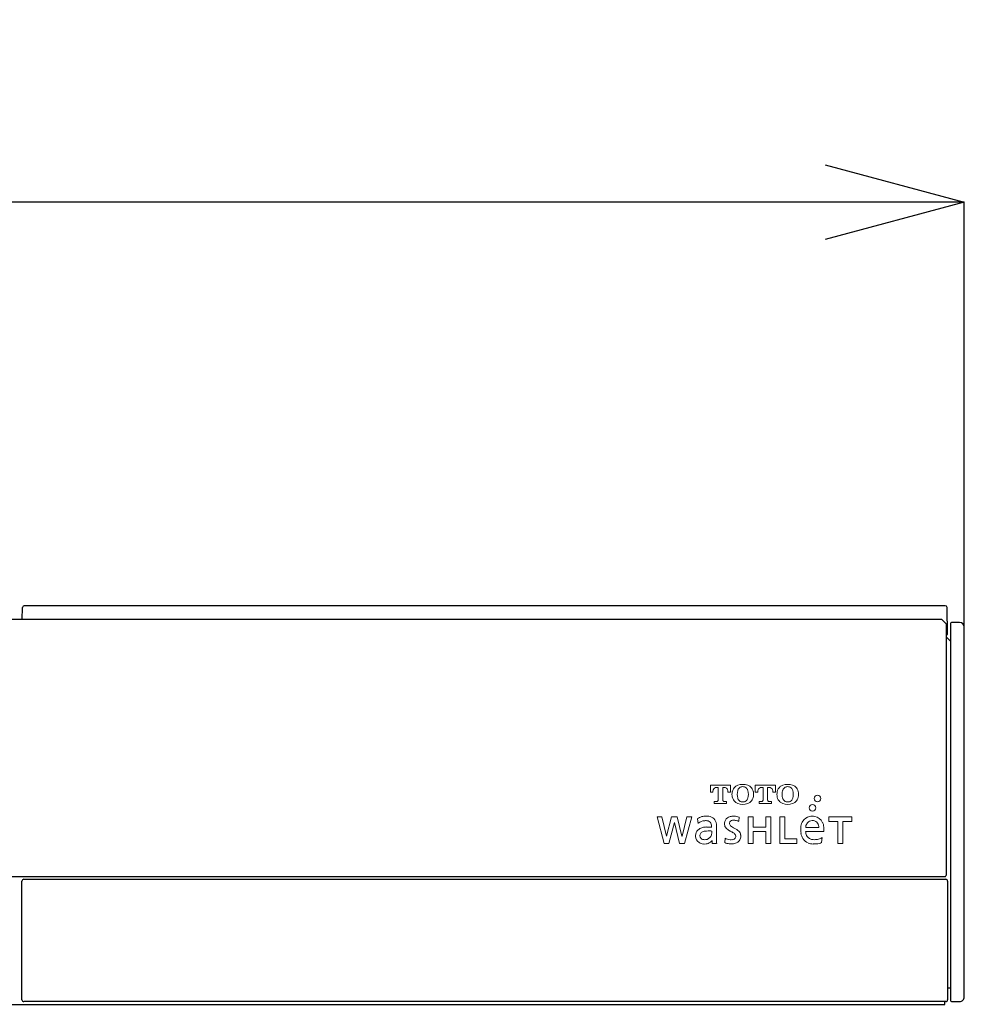
# Model space of a CAD drawing. Units: millimetres. Extents: x 190 to 3646, y 3374 to 6818.
# Drawn here: x 1324 to 1426, y 5401 to 5507 of the extents above; entities that cross this region are included whole.
import ezdxf

# ---------------------------------------------------------------- set-up
doc = ezdxf.new("R2010")
doc.units = ezdxf.units.MM
doc.layers.add('標註線', color=7, linetype='Continuous', lineweight=9)
doc.layers.add('繪圖線', color=7, linetype='Continuous')
doc.styles.get("Standard").update_dxf_attribs({"font": 'msjh.ttf', "height": 30})
doc.dimstyles.get("Standard").update_dxf_attribs({"dimtxt": 30, "dimasz": 15, "dimexe": 0, "dimexo": 5, "dimgap": 5, "dimtad": 0, "dimtih": 1, "dimtoh": 1, "dimdec": 1, "dimdsep": 46, "dimtxsty": 'Standard', "dimblk": 'OPEN30', "dimcen": 0.09, "dimadec": 0, "dimazin": 2, "dimtfac": 1, "dimtdec": 1, "dimtofl": 0, "dimtmove": 1, "dimatfit": 3, "dimldrblk": 'OPEN30', "dimfxl": 0, "dimtolj": 1, "dimtzin": 0, "dimarcsym": 0})

# ---------------------------------------------------------------- blocks, each defined once
blk = doc.blocks.new('_Open30')
at = {"color": 0, "linetype": 'ByBlock', "lineweight": -2}
for p, q in [((-1, 0.2679), (0, 0)), ((0, 0), (-1, -0.2679)), ((0, 0), (-1, 0))]:
    blk.add_line(p, q, dxfattribs=at)
blk = doc.blocks.new('*D37')
at = {"layer": 'Defpoints', "color": 0}
for p in [(1425.66, 5487.71), (1135.66, 5421.94), (1425.66, 5421.94)]:
    blk.add_point(p, dxfattribs=at)
at = {"layer": '標註線', "color": 0, "lineweight": -2}
for p, q in [((1135.66, 5426.94), (1135.66, 5487.71)), ((1150.66, 5487.71), (1243.06, 5487.71)), ((1410.66, 5487.71), (1318.27, 5487.71)), ((1425.66, 5426.94), (1425.66, 5487.71))]:
    blk.add_line(p, q, dxfattribs=at)
at = {"layer": '標註線', "color": 0, "lineweight": -2, "xscale": 15, "yscale": 15, "zscale": 15, "rotation": 180}
blk.add_blockref('_Open30', (1135.66, 5487.71), dxfattribs=at)
at = {"layer": '標註線', "color": 0, "lineweight": -2, "xscale": 15, "yscale": 15, "zscale": 15}
blk.add_blockref('_Open30', (1425.66, 5487.71), dxfattribs=at)
at = {"layer": '標註線', "color": 0, "insert": (1280.66, 5487.71), "char_height": 30, "attachment_point": 5}
blk.add_mtext('\\A1;290', dxfattribs=at)

msp = doc.modelspace()

# ---------------------------------------------------------------- linework, layer by layer
at = {"layer": '繪圖線', "color": 7}
for p, q in [((1324.09, 5442.69), (1324.11, 5444)), ((1423.61, 5444.19), (1324.29, 5444.19)), ((1423.86, 5441.09), (1423.81, 5444)), ((1423.24, 5442.69), (1138.09, 5442.69)), ((1423.74, 5442.19), (1423.24, 5442.69)), ((1423.74, 5415.18), (1423.74, 5442.19)), ((1424.16, 5442.19), (1424.16, 5401.68)), ((1425.16, 5442.39), (1424.36, 5442.39)), ((1425.66, 5401.98), (1425.66, 5441.89)), ((1423.74, 5441.09), (1423.86, 5441.09)), ((1423.74, 5440.8), (1424.16, 5440.37)), ((1137.79, 5414.98), (1423.54, 5414.98)), ((1324.06, 5401.68), (1324.06, 5414.48)), ((1324.26, 5414.68), (1423.66, 5414.68)), ((1423.86, 5414.48), (1423.86, 5401.68)), ((1423.86, 5402.98), (1424.16, 5402.98)), ((1423.66, 5401.48), (1324.26, 5401.48)), ((1423.56, 5401.19), (1423.56, 5401.48)), ((1424.36, 5401.48), (1425.16, 5401.48)), ((1137.76, 5401.19), (1423.56, 5401.19))]:
    msp.add_line(p, q, dxfattribs=at)
at = {"layer": '繪圖線', "color": 7, "lineweight": 0}
for p, q in [((1398.28, 5424.83), (1400.45, 5424.83)), ((1398.28, 5424.83), (1398.28, 5424.07)), ((1400.45, 5424.07), (1400.45, 5424.83)), ((1403.12, 5424.83), (1405.29, 5424.83)), ((1403.12, 5424.83), (1403.12, 5424.07)), ((1405.29, 5424.07), (1405.29, 5424.83)), ((1398.28, 5424.07), (1398.55, 5424.07)), ((1398.55, 5424.07), (1398.55, 5424.1)), ((1399.11, 5424.58), (1398.96, 5424.58)), ((1399.11, 5424.58), (1399.11, 5423.2)), ((1399.62, 5423.2), (1399.62, 5424.58)), ((1399.77, 5424.58), (1399.62, 5424.58)), ((1400.18, 5424.1), (1400.18, 5424.07)), ((1400.18, 5424.07), (1400.45, 5424.07)), ((1403.12, 5424.07), (1403.4, 5424.07)), ((1403.4, 5424.07), (1403.4, 5424.1)), ((1403.96, 5424.58), (1403.8, 5424.58)), ((1403.96, 5424.58), (1403.96, 5423.2)), ((1404.46, 5423.2), (1404.46, 5424.58)), ((1404.62, 5424.58), (1404.46, 5424.58)), ((1405.02, 5424.1), (1405.02, 5424.07)), ((1405.02, 5424.07), (1405.29, 5424.07)), ((1398.7, 5423.08), (1398.7, 5422.84)), ((1398.7, 5423.08), (1398.98, 5423.08)), ((1398.7, 5422.84), (1400.03, 5422.84)), ((1399.75, 5423.08), (1400.03, 5423.08)), ((1400.03, 5422.84), (1400.03, 5423.08)), ((1403.54, 5423.08), (1403.54, 5422.84)), ((1403.54, 5423.08), (1403.83, 5423.08)), ((1403.54, 5422.84), (1404.87, 5422.84)), ((1404.59, 5423.08), (1404.87, 5423.08)), ((1404.87, 5422.84), (1404.87, 5423.08)), ((1392.53, 5421.41), (1393.3, 5418.55)), ((1393.04, 5421.41), (1392.53, 5421.41)), ((1393.56, 5419.32), (1393.04, 5421.41)), ((1394.1, 5421.41), (1394.1, 5421.4)), ((1394.7, 5421.41), (1394.1, 5421.41)), ((1394.69, 5421.4), (1394.7, 5421.41)), ((1395.76, 5421.41), (1395.23, 5419.32)), ((1395.5, 5418.55), (1396.27, 5421.41)), ((1396.27, 5421.41), (1395.76, 5421.41)), ((1413.54, 5421.41), (1411.07, 5421.41)), ((1411.07, 5421.41), (1411.07, 5420.92)), ((1413.54, 5420.92), (1413.54, 5421.41)), ((1394.1, 5421.4), (1393.57, 5419.32)), ((1393.82, 5418.55), (1394.4, 5420.79)), ((1394.4, 5420.79), (1394.97, 5418.55)), ((1395.22, 5419.32), (1394.69, 5421.4)), ((1396.88, 5421.21), (1396.98, 5420.71)), ((1401.4, 5421.39), (1401.36, 5420.93)), ((1402.9, 5421.4), (1402.36, 5421.4)), ((1402.36, 5421.4), (1402.36, 5418.55)), ((1402.9, 5420.31), (1402.9, 5421.4)), ((1404.28, 5421.4), (1404.28, 5420.31)), ((1404.82, 5421.4), (1404.28, 5421.4)), ((1404.82, 5418.55), (1404.82, 5421.4)), ((1406.3, 5421.4), (1405.76, 5421.4)), ((1405.76, 5421.4), (1405.76, 5418.55)), ((1406.3, 5419.05), (1406.3, 5421.4)), ((1411.07, 5420.92), (1412.03, 5420.92)), ((1412.03, 5420.92), (1412.03, 5418.55)), ((1412.57, 5420.92), (1413.54, 5420.92)), ((1412.57, 5418.55), (1412.57, 5420.92)), ((1393.57, 5419.32), (1393.56, 5419.32)), ((1395.23, 5419.32), (1395.22, 5419.32)), ((1398.43, 5419.88), (1398.43, 5419.63)), ((1398.95, 5418.71), (1398.96, 5420.32)), ((1404.28, 5420.31), (1402.9, 5420.31)), ((1402.9, 5419.82), (1404.28, 5419.82)), ((1402.9, 5418.55), (1402.9, 5419.82)), ((1404.28, 5419.82), (1404.28, 5418.55)), ((1409.99, 5420.26), (1408.56, 5420.26)), ((1408.56, 5419.83), (1410.5, 5419.83)), ((1393.3, 5418.55), (1393.82, 5418.55)), ((1394.97, 5418.55), (1395.5, 5418.55)), ((1398.46, 5418.87), (1398.47, 5418.87)), ((1398.47, 5418.87), (1398.47, 5418.55)), ((1398.47, 5418.55), (1398.96, 5418.55)), ((1399.87, 5419.11), (1399.85, 5418.64)), ((1402.36, 5418.55), (1402.9, 5418.55)), ((1404.28, 5418.55), (1404.82, 5418.55)), ((1405.76, 5418.55), (1407.6, 5418.55)), ((1407.6, 5419.05), (1406.3, 5419.05)), ((1407.6, 5418.55), (1407.6, 5419.05)), ((1410.33, 5419.18), (1410.27, 5418.64)), ((1412.03, 5418.55), (1412.57, 5418.55))]:
    msp.add_line(p, q, dxfattribs=at)
for centre in [(1409.83, 5423.4), (1409.3, 5422.39)]:
    msp.add_circle(centre, 0.355, dxfattribs=at)
at = {"layer": '繪圖線', "color": 7}
for centre, radius, start, end in [((1324.31, 5443.99), 0.2, 90, 179), ((1423.61, 5443.99), 0.2, 1, 90), ((1424.36, 5442.19), 0.2, 89.9041, 180), ((1425.16, 5441.89), 0.5, 0, 89.9394), ((1423.54, 5415.18), 0.2, 270, 0), ((1324.26, 5414.48), 0.2, 90, 180), ((1423.66, 5414.48), 0.2, 0, 90), ((1324.26, 5401.68), 0.2, 180, 270), ((1423.66, 5401.68), 0.2, 270, 0), ((1424.36, 5401.68), 0.2, 180, 269.9041), ((1425.16, 5401.98), 0.5, 269.9394, 360)]:
    msp.add_arc(centre, radius, start, end, dxfattribs=at)
at = {"layer": '繪圖線', "color": 7, "lineweight": 0}
for centre, radius, start, end in [((1401.65, 5423.92), 1.02, 133.3387, 167.8764), ((1401.49, 5424.08), 0.796, 107.7004, 133.3387), ((1401.78, 5423.18), 1.74, 72.2996, 107.7004), ((1401.75, 5424.15), 0.513, 106.503, 152.1539), ((1401.78, 5424.04), 0.629, 73.497, 106.503), ((1401.81, 5424.15), 0.513, 27.8461, 73.497), ((1402.07, 5424.08), 0.796, 46.6613, 72.2996), ((1401.91, 5423.92), 1.02, 12.1236, 46.6613), ((1406.49, 5423.92), 1.02, 133.3387, 167.8764), ((1406.34, 5424.08), 0.796, 107.7004, 133.3387), ((1406.62, 5423.18), 1.74, 72.2996, 107.7004), ((1406.59, 5424.15), 0.513, 106.503, 152.1539), ((1406.62, 5424.04), 0.629, 73.497, 106.503), ((1406.66, 5424.15), 0.513, 27.8461, 73.497), ((1406.91, 5424.08), 0.796, 46.6613, 72.2996), ((1406.76, 5423.92), 1.02, 12.1236, 46.6613), ((1399.35, 5424.1), 0.791, 168.3257, 180), ((1399.03, 5424.16), 0.474, 145.6696, 168.3257), ((1398.93, 5424.24), 0.343, 103.6733, 145.6696), ((1398.96, 5424.1), 0.479, 90, 103.6733), ((1399.77, 5424.1), 0.479, 76.3267, 90), ((1399.81, 5424.24), 0.343, 34.3304, 76.3267), ((1399.7, 5424.16), 0.474, 11.6743, 34.3304), ((1399.39, 5424.1), 0.791, 0, 11.6743), ((1402.01, 5423.84), 1.4, 167.8764, 192.1236), ((1401.65, 5423.76), 1.02, 192.1236, 226.6613), ((1402.7, 5423.84), 1.52, 164.6828, 195.3172), ((1401.92, 5424.06), 0.713, 152.1539, 164.6828), ((1401.64, 5424.06), 0.713, 15.3172, 27.8461), ((1400.86, 5423.84), 1.52, 344.6828, 15.3172), ((1401.91, 5423.76), 1.02, 313.3387, 347.8764), ((1401.55, 5423.84), 1.4, 347.8764, 12.1236), ((1404.19, 5424.1), 0.791, 168.3257, 180), ((1403.88, 5424.16), 0.474, 145.6696, 168.3257), ((1403.77, 5424.24), 0.343, 103.6733, 145.6696), ((1403.8, 5424.1), 0.479, 90, 103.6733), ((1404.62, 5424.1), 0.479, 76.3267, 90), ((1404.65, 5424.24), 0.343, 34.3304, 76.3267), ((1404.54, 5424.16), 0.474, 11.6743, 34.3304), ((1404.23, 5424.1), 0.791, 0, 11.6743), ((1406.86, 5423.84), 1.4, 167.8764, 192.1236), ((1406.49, 5423.76), 1.02, 192.1236, 226.6613), ((1407.54, 5423.84), 1.52, 164.6828, 195.3172), ((1406.77, 5424.06), 0.713, 152.1539, 164.6828), ((1406.48, 5424.06), 0.713, 15.3172, 27.8461), ((1405.7, 5423.84), 1.52, 344.6828, 15.3172), ((1406.76, 5423.76), 1.02, 313.3387, 347.8764), ((1406.39, 5423.84), 1.4, 347.8764, 12.1236), ((1398.98, 5423.27), 0.187, 270, 289.3821), ((1399.01, 5423.19), 0.1, 289.3821, 348.5207), ((1398.97, 5423.2), 0.146, 348.5207, 0), ((1399.76, 5423.2), 0.146, 180, 191.4793), ((1399.72, 5423.19), 0.1, 191.4793, 250.6179), ((1399.75, 5423.27), 0.187, 250.6179, 270), ((1401.49, 5423.6), 0.796, 226.6613, 252.2996), ((1401.92, 5423.63), 0.713, 195.3172, 207.8461), ((1401.78, 5424.5), 1.74, 252.2996, 287.7004), ((1401.75, 5423.54), 0.513, 207.8461, 253.497), ((1401.78, 5423.65), 0.629, 253.497, 286.503), ((1401.81, 5423.54), 0.513, 286.503, 332.1539), ((1401.64, 5423.63), 0.713, 332.1539, 344.6828), ((1402.07, 5423.6), 0.796, 287.7004, 313.3387), ((1403.83, 5423.27), 0.187, 270, 289.3821), ((1403.86, 5423.19), 0.1, 289.3821, 348.5207), ((1403.81, 5423.2), 0.146, 348.5207, 0), ((1404.61, 5423.2), 0.146, 180, 191.4793), ((1404.56, 5423.19), 0.1, 191.4793, 250.6179), ((1404.59, 5423.27), 0.187, 250.6179, 270), ((1406.34, 5423.6), 0.796, 226.6613, 252.2996), ((1406.77, 5423.63), 0.713, 195.3172, 207.8461), ((1406.62, 5424.5), 1.74, 252.2996, 287.7004), ((1406.59, 5423.54), 0.513, 207.8461, 253.497), ((1406.62, 5423.65), 0.629, 253.497, 286.503), ((1406.66, 5423.54), 0.513, 286.503, 332.1539), ((1406.48, 5423.63), 0.713, 332.1539, 344.6828), ((1406.91, 5423.6), 0.796, 287.7004, 313.3387), ((1397.79, 5419.84), 1.65, 104.9577, 123.7739), ((1397.82, 5419.73), 1.77, 90, 104.9577), ((1397.82, 5419.46), 2.03, 81.9066, 90), ((1397.94, 5420.27), 1.22, 67.3885, 81.9066), ((1400.73, 5420.34), 1.15, 96.3149, 114.8747), ((1400.79, 5419.84), 1.65, 79.0716, 96.3149), ((1400.51, 5418.4), 3.12, 73.4507, 79.0716), ((1409.21, 5420.35), 1.12, 101.55, 147.5244), ((1409.29, 5419.93), 1.55, 79.9412, 101.55), ((1409.37, 5420.38), 1.09, 25.7646, 79.9412), ((1397.78, 5419.79), 1.22, 96.8913, 130.6985), ((1397.74, 5420.06), 0.942, 90, 96.8913), ((1397.74, 5419.46), 1.55, 83.4889, 90), ((1397.84, 5420.3), 0.7, 63.3883, 83.4889), ((1397.96, 5420.54), 0.432, 29.3909, 63.3883), ((1397.77, 5420.43), 0.649, 7.8143, 29.3909), ((1398.09, 5420.63), 0.825, 23.7065, 67.3885), ((1396.84, 5420.31), 1.58, 0, 7.8143), ((1397.7, 5420.46), 1.25, 8.5606, 23.7065), ((1396.82, 5420.32), 2.14, 359.8367, 8.5606), ((1400.87, 5420.63), 1.06, 164.8307, 182.5407), ((1400.43, 5420.61), 0.615, 182.5407, 221.5397), ((1400.56, 5420.71), 0.737, 114.8747, 164.8307), ((1400.63, 5420.72), 0.286, 126.6784, 175.3855), ((1400.72, 5420.71), 0.378, 175.3855, 226.5659), ((1400.76, 5420.55), 0.504, 101.42, 126.6784), ((1401.15, 5421.17), 1, 226.5659, 242.3573), ((1400.83, 5420.22), 0.842, 90, 101.42), ((1400.83, 5420.39), 0.664, 83.0671, 90), ((1400.69, 5419.31), 1.75, 71.7822, 83.0671), ((1401, 5420.24), 0.773, 62.0537, 71.7822), ((1410.28, 5420.03), 2.26, 170.4648, 190.1576), ((1409.5, 5420.16), 1.48, 147.5244, 170.4648), ((1409.48, 5420.22), 0.922, 150.3812, 177.6915), ((1409.24, 5420.35), 0.652, 101.5454, 150.3812), ((1409.28, 5420.16), 0.85, 82.2548, 101.5454), ((1409.31, 5420.37), 0.639, 34.6356, 82.2548), ((1409.13, 5420.24), 0.857, 0.812, 34.6356), ((1408.93, 5420.16), 1.59, 4.9564, 25.7646), ((1397.69, 5419.38), 0.996, 170.2621, 184.5124), ((1397.54, 5419.36), 0.854, 184.5124, 235.5599), ((1397.51, 5419.41), 0.823, 123.0946, 170.2621), ((1397.77, 5419.02), 1.28, 104.707, 123.0946), ((1397.68, 5419.37), 0.522, 163.99, 182.6563), ((1397.55, 5419.37), 0.39, 182.6563, 225.4833), ((1397.57, 5419.41), 0.406, 121.9617, 163.99), ((1397.83, 5418.99), 0.893, 97.0471, 121.9617), ((1397.88, 5418.57), 1.75, 90, 104.707), ((1398, 5417.58), 2.31, 89.2889, 97.0471), ((1397.88, 5398.32), 21.99, 89.3408, 90), ((1397.64, 5419.74), 0.808, 290.8544, 340.4073), ((1397.96, 5413.98), 5.92, 85.4516, 89.2889), ((1398.07, 5414.08), 6.23, 86.6829, 89.3408), ((1397.95, 5419.63), 0.478, 340.4073, 0), ((1400.73, 5420.87), 1.01, 221.5397, 235.4615), ((1401.36, 5421.79), 2.13, 235.4615, 241.2617), ((1403.42, 5425.54), 6.4, 241.2617, 242.9074), ((1397.36, 5413.69), 6.9, 61.2993, 62.9074), ((1399.97, 5418.47), 1.46, 53.706, 61.2993), ((1404.23, 5427.06), 7.65, 242.3573, 243.8934), ((1400.48, 5419.16), 0.595, 38.1342, 53.706), ((1399.35, 5417.02), 3.51, 59.355, 64.4217), ((1400.69, 5419.33), 0.33, 0, 38.1342), ((1400.59, 5419.33), 0.43, 348.7152, 0), ((1400.58, 5419.1), 1.09, 44.3657, 59.355), ((1400.88, 5419.4), 0.67, 7.756, 44.3657), ((1400.55, 5419.36), 1.01, 345.475, 0), ((1400.61, 5419.36), 0.945, 0, 7.756), ((1409.61, 5419.91), 1.58, 190.1576, 211.5464), ((1409.58, 5419.86), 1.03, 181.7688, 205.9028), ((1409.37, 5419.76), 0.793, 205.9028, 250.0019), ((1408.3, 5420.11), 2.22, 352.8246, 4.9564), ((1397.63, 5419.49), 1.01, 235.6996, 264.7511), ((1397.62, 5419.44), 0.492, 225.4833, 250.1153), ((1397.68, 5419.62), 0.677, 250.1153, 290.8544), ((1397.66, 5419.78), 1.3, 264.7511, 277.6397), ((1397.7, 5419.46), 0.973, 277.6397, 303.6532), ((1397.78, 5419.33), 0.82, 303.6532, 325.4369), ((1403, 5418.7), 4.04, 179.8367, 182.1027), ((1400.43, 5419.77), 1.27, 242.9999, 264.1087), ((1400.56, 5420.34), 1.41, 240.6888, 264.0278), ((1400.56, 5421.02), 2.53, 264.1087, 272.2601), ((1400.5, 5419.79), 0.854, 264.0278, 281.7088), ((1400.61, 5419.66), 1.16, 272.2601, 295.7483), ((1400.56, 5419.52), 0.58, 281.7088, 300.2692), ((1400.68, 5419.31), 0.339, 300.2692, 348.7152), ((1400.78, 5419.3), 0.766, 295.7483, 345.475), ((1409.27, 5419.7), 1.19, 211.5464, 248.3754), ((1409.41, 5420.05), 1.57, 248.3754, 268.3206), ((1409.47, 5420.02), 1.07, 250.0019, 270), ((1409.45, 5421.13), 2.64, 268.3206, 276.1399), ((1409.47, 5421.16), 2.21, 270, 276.8878), ((1409.54, 5420.54), 1.59, 276.8878, 292.5244), ((1409.51, 5420.5), 2.02, 276.1399, 292.2054), ((1409.82, 5419.88), 0.867, 292.5244, 305.928)]:
    msp.add_arc(centre, radius, start, end, dxfattribs=at)

# ---------------------------------------------------------------- dimensions: what is measured, and where the dimension line sits
at = {"layer": '標註線'}
dim = msp.add_linear_dim(base=(1425.66, 5487.71), p1=(1135.66, 5421.94), p2=(1425.66, 5421.94), dimstyle='Standard', dxfattribs=at)
dim.commit()
dim.dimension.update_dxf_attribs({"geometry": '*D37', "text_midpoint": (1280.66, 5487.71)})

doc.saveas('drawing.dxf')
